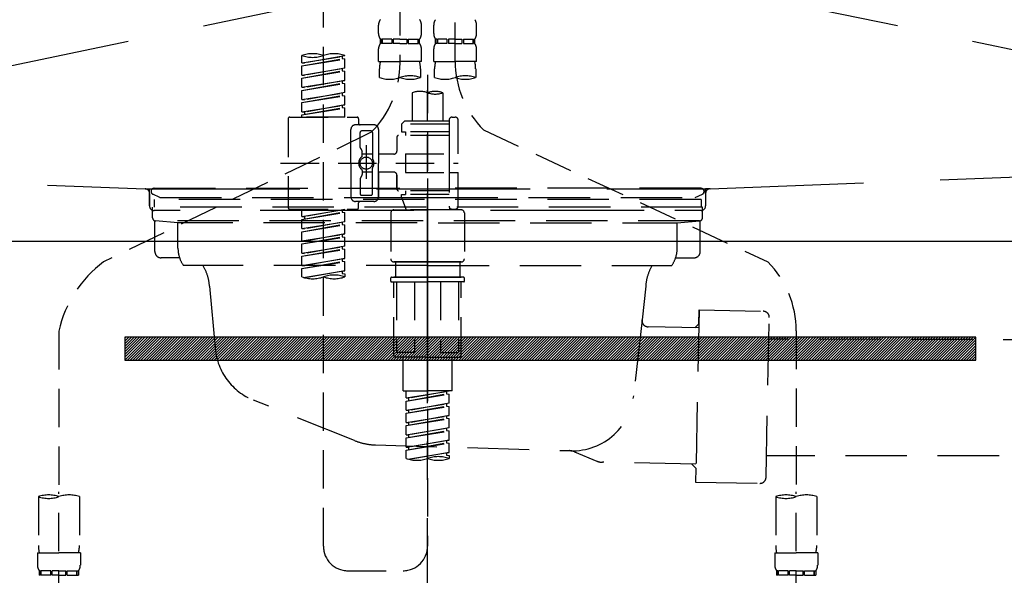
# Model space of a CAD drawing. Extents: x 28111 to 54233, y 210 to 8610.
# Drawn here: x 45332 to 45652, y 2692 to 2873 of the extents above; entities that cross this region are included whole.
import ezdxf

# ---------------------------------------------------------------- set-up
doc = ezdxf.new("R2010")
doc.units = 0
doc.header["$LTSCALE"] = 50
doc.header["$MEASUREMENT"] = 0
for name, pattern in [('CENTER', [2, 1.25, -0.25, 0.25, -0.25]), ('DASHED', [0.75, 0.5, -0.25]), ('HIDDEN', [0.375, 0.25, -0.125]), ('STYLE_01', [1.40625, 0.9375, -0.15625, 0.15625, -0.15625])]:
    doc.linetypes.add(name, pattern=pattern)
doc.layers.get('0').update_dxf_attribs({"linetype": 'CONTINUOUS'})
for name, color, linetype in [('122-扉', 6, 'CONTINUOUS'), ('123-扉向き', 231, 'CENTER'), ('140-パーツ芯', 13, 'CENTER'), ('150-機器', 8, 'CONTINUOUS'), ('160-文字', 254, 'CONTINUOUS')]:
    doc.layers.add(name, color=color, linetype=linetype)
doc.styles.add('KH001', font='txt')
doc.dimstyles.new('KH1xx030', dxfattribs={"dimscale": 30, "dimtxt": 2, "dimasz": 0.6, "dimexe": 0.3, "dimexo": 1.2, "dimgap": 0.5, "dimtad": 3, "dimdec": 1, "dimdsep": 46, "dimlunit": 6, "dimtxsty": 'KH001', "dimblk": 'DOT', "dimcen": 1, "dimdle": 1, "dimclrd": 256, "dimclre": 256, "dimclrt": 256, "dimadec": 0, "dimazin": 0, "dimtfac": 1, "dimtdec": 1, "dimtix": 1, "dimtmove": 2, "dimatfit": 3, "dimldrblk": 'CLOSEDBLANK', "dimfxl": 1, "dimtolj": 1, "dimtzin": 0, "dimlwd": -1, "dimlwe": -1, "dimarcsym": 0})

# ---------------------------------------------------------------- blocks, each defined once
blk = doc.blocks.new('_ClosedBlank')
at = {"color": 0, "linetype": 'ByBlock', "lineweight": -2}
for p, q in [((-1, 0.167), (0, 0)), ((-1, 0.167), (-1, -0.167)), ((0, 0), (-1, -0.167))]:
    blk.add_line(p, q, dxfattribs=at)
blk = doc.blocks.new('_Dot')
at = {"color": 0, "linetype": 'ByBlock', "lineweight": -2}
blk.add_line((-0.5, 0), (-1, 0), dxfattribs=at)
at = {"color": 0, "linetype": 'ByBlock', "const_width": 0.5}
blk.add_lwpolyline([(-0.25, 0, 1), (0.25, 0, 1)], format="xyb", close=True, dxfattribs=at)

msp = doc.modelspace()

# ---------------------------------------------------------------- hatches: boundary and pattern name
at = {"layer": '122-扉'}
h = msp.add_hatch(dxfattribs=at)
h.set_pattern_fill('ANSI31', color=256, scale=5, style=0)
h.set_pattern_definition([(45, (-244178.43655, 29471.62836), (-0.4419417382, 0.4419417382), [])])
h.paths.add_polyline_path([(45366.16, 2769.24), (45366.16, 2761.74), (45643.16, 2761.74), (45643.16, 2769.24)])

# ---------------------------------------------------------------- linework, layer by layer
msp.add_line((45054.66, 2800.49), (45954.66, 2800.49), dxfattribs=at)
msp.add_lwpolyline([(45366.16, 2769.24), (45366.16, 2761.74), (45643.16, 2761.74), (45643.16, 2769.24)], close=True, dxfattribs=at)
at = {"layer": '123-扉向き', "ltscale": 2}
for p, q in [((45054.66, 2987.79), (45954.66, 2800.49)), ((45954.66, 2987.49), (45054.66, 2800.49))]:
    msp.add_line(p, q, dxfattribs=at)
at = {"layer": '140-パーツ芯', "linetype": 'STYLE_01'}
msp.add_line((45464.66, 2769.3), (45464.66, 2849.65), dxfattribs=at)
at = {"layer": '150-機器', "color": 13, "linetype": 'DASHED', "ltscale": 0.5}
for p, q in [((45473.63, 2859.13), (45473.63, 2977.63)), ((45455.68, 2973.67), (45455.68, 2858.5)), ((45430.75, 2701.25), (45430.75, 2939.43)), ((45448.7, 2868.04), (45448.7, 2870.83)), ((45462.66, 2868.04), (45462.66, 2870.83)), ((45466.65, 2868.04), (45466.65, 2870.83)), ((45480.61, 2868.04), (45480.61, 2870.83)), ((45449.3, 2864.8), (45449.3, 2866.29)), ((45449.69, 2866.29), (45449.3, 2866.29)), ((45449.69, 2866.29), (45449.69, 2864.8)), ((45449.88, 2866.29), (45449.88, 2864.8)), ((45453.01, 2866.29), (45449.88, 2866.29)), ((45453.01, 2866.29), (45453.01, 2864.8)), ((45453.47, 2866.29), (45453.47, 2864.8)), ((45455.68, 2866.29), (45453.47, 2866.29)), ((45455.68, 2866.29), (45457.89, 2866.29)), ((45457.89, 2866.29), (45457.89, 2864.8)), ((45458.35, 2866.29), (45458.35, 2864.8)), ((45458.35, 2866.29), (45461.48, 2866.29)), ((45461.48, 2866.29), (45461.48, 2864.8)), ((45461.67, 2866.29), (45461.67, 2864.8)), ((45461.67, 2866.29), (45462.06, 2866.29)), ((45462.06, 2864.8), (45462.06, 2866.29)), ((45467.25, 2864.8), (45467.25, 2866.29)), ((45467.64, 2866.29), (45467.25, 2866.29)), ((45467.64, 2866.29), (45467.64, 2864.8)), ((45467.84, 2866.29), (45467.84, 2864.8)), ((45470.96, 2866.29), (45467.84, 2866.29)), ((45470.96, 2866.29), (45470.96, 2864.8)), ((45471.42, 2866.29), (45471.42, 2864.8)), ((45473.63, 2866.29), (45471.42, 2866.29)), ((45473.63, 2866.29), (45475.84, 2866.29)), ((45475.84, 2866.29), (45475.84, 2864.8)), ((45476.3, 2866.29), (45476.3, 2864.8)), ((45476.3, 2866.29), (45479.43, 2866.29)), ((45479.43, 2866.29), (45479.43, 2864.8)), ((45479.62, 2866.29), (45479.62, 2864.8)), ((45479.62, 2866.29), (45480.02, 2866.29)), ((45480.02, 2864.8), (45480.02, 2866.29)), ((45448.7, 2859.01), (45448.7, 2863.05)), ((45449.69, 2864.8), (45449.3, 2864.8)), ((45453.01, 2864.8), (45449.88, 2864.8)), ((45455.68, 2864.8), (45453.47, 2864.8)), ((45455.68, 2864.8), (45457.89, 2864.8)), ((45458.35, 2864.8), (45461.48, 2864.8)), ((45461.67, 2864.8), (45462.06, 2864.8)), ((45462.66, 2859.01), (45462.66, 2863.05)), ((45466.65, 2859.01), (45466.65, 2863.05)), ((45467.64, 2864.8), (45467.25, 2864.8)), ((45470.96, 2864.8), (45467.84, 2864.8)), ((45473.63, 2864.8), (45471.42, 2864.8)), ((45473.63, 2864.8), (45475.84, 2864.8)), ((45476.3, 2864.8), (45479.43, 2864.8)), ((45479.62, 2864.8), (45480.02, 2864.8)), ((45480.61, 2859.01), (45480.61, 2863.05)), ((45423.77, 2858.55), (45423.77, 2860.91)), ((45423.77, 2858.55), (45437.73, 2860.8)), ((45423.77, 2857.55), (45436.88, 2859.91)), ((45423.77, 2857.55), (45437.73, 2859.81)), ((45437.73, 2860.8), (45424.61, 2858.45)), ((45436.88, 2860.65), (45436.88, 2859.91)), ((45436.88, 2859.91), (45437.73, 2859.81)), ((45436.88, 2859.91), (45437.73, 2859.81)), ((45436.88, 2859.91), (45437.73, 2859.81)), ((45437.73, 2860.8), (45437.73, 2860.91)), ((45437.73, 2856.81), (45437.73, 2859.81)), ((45437.73, 2856.81), (45437.73, 2859.81)), ((45448.7, 2859.01), (45455.68, 2859.01)), ((45462.66, 2859.01), (45455.68, 2859.01)), ((45466.65, 2859.01), (45473.63, 2859.01)), ((45480.61, 2859.01), (45473.63, 2859.01)), ((45423.77, 2858.55), (45424.61, 2858.45)), ((45423.77, 2854.56), (45423.77, 2857.55)), ((45423.77, 2854.56), (45437.73, 2856.81)), ((45423.77, 2853.57), (45436.88, 2855.92)), ((45423.77, 2853.57), (45437.73, 2855.82)), ((45437.73, 2856.81), (45424.61, 2854.46)), ((45436.88, 2856.66), (45436.88, 2855.92)), ((45436.88, 2856.66), (45436.88, 2855.92)), ((45436.88, 2855.92), (45437.73, 2855.82)), ((45436.88, 2855.92), (45437.73, 2855.82)), ((45437.73, 2852.83), (45437.73, 2855.82)), ((45437.73, 2852.83), (45437.73, 2855.82)), ((45449, 2853.76), (45449, 2856.59)), ((45462.36, 2856.59), (45462.36, 2853.76)), ((45466.95, 2853.76), (45466.95, 2856.59)), ((45480.32, 2856.59), (45480.32, 2853.76)), ((45423.77, 2854.56), (45424.61, 2854.46)), ((45423.77, 2850.57), (45423.77, 2853.57)), ((45423.77, 2850.57), (45437.73, 2852.83)), ((45437.73, 2852.83), (45424.61, 2850.47)), ((45436.88, 2852.69), (45436.88, 2851.93)), ((45436.88, 2852.67), (45436.88, 2851.93)), ((45436.88, 2852.67), (45436.88, 2851.93)), ((45436.93, 2852.7), (45437.73, 2852.83)), ((45464.66, 2854.65), (45464.66, 2701.25)), ((45423.77, 2849.58), (45436.88, 2851.93)), ((45423.77, 2849.58), (45437.73, 2851.83)), ((45423.77, 2850.57), (45424.61, 2850.47)), ((45423.77, 2846.58), (45423.77, 2849.58)), ((45436.88, 2851.93), (45437.73, 2851.83)), ((45436.88, 2851.93), (45437.73, 2851.83)), ((45436.88, 2851.93), (45437.73, 2851.83)), ((45437.73, 2848.84), (45437.73, 2851.83)), ((45437.73, 2848.84), (45437.73, 2851.83)), ((45423.77, 2846.58), (45437.73, 2848.84)), ((45423.77, 2845.59), (45436.88, 2847.94)), ((45423.77, 2845.59), (45437.73, 2847.84)), ((45423.77, 2846.58), (45424.61, 2846.48)), ((45437.73, 2848.84), (45424.61, 2846.48)), ((45436.88, 2848.68), (45436.88, 2847.94)), ((45436.88, 2848.68), (45436.88, 2847.94)), ((45436.88, 2847.94), (45437.73, 2847.84)), ((45436.88, 2847.94), (45437.73, 2847.84)), ((45437.73, 2844.85), (45437.73, 2847.84)), ((45437.73, 2844.85), (45437.73, 2847.84)), ((45459.67, 2848.81), (45459.67, 2839.61)), ((45469.64, 2848.81), (45469.64, 2839.61)), ((45423.77, 2842.59), (45423.77, 2845.59)), ((45423.77, 2842.59), (45437.73, 2844.85)), ((45423.77, 2841.6), (45436.88, 2843.95)), ((45423.77, 2841.6), (45437.73, 2843.85)), ((45437.73, 2844.85), (45424.61, 2842.49)), ((45436.88, 2844.71), (45436.88, 2843.95)), ((45436.88, 2844.69), (45436.88, 2843.95)), ((45436.88, 2844.69), (45436.88, 2843.95)), ((45436.88, 2843.95), (45437.73, 2843.85)), ((45436.88, 2843.95), (45437.73, 2843.85)), ((45436.93, 2844.72), (45437.73, 2844.85)), ((45437.73, 2840.86), (45437.73, 2843.85)), ((45437.73, 2840.86), (45437.73, 2843.85)), ((45419.28, 2840.36), (45419.28, 2811.43)), ((45419.78, 2840.86), (45441.72, 2840.86)), ((45423.77, 2842.59), (45424.61, 2842.49)), ((45423.77, 2840.86), (45423.77, 2841.6)), ((45437.73, 2840.86), (45423.77, 2840.86)), ((45424.61, 2842.49), (45424.61, 2841.75)), ((45442.22, 2840.36), (45442.22, 2838.86)), ((45457.18, 2839.61), (45456.18, 2838.61)), ((45459.67, 2839.61), (45457.18, 2839.61)), ((45471.64, 2839.61), (45459.67, 2839.61)), ((45471.64, 2839.86), (45471.64, 2839.61)), ((45471.64, 2839.61), (45471.64, 2828.89)), ((45472.64, 2840.86), (45473.63, 2840.86)), ((45474.63, 2828.89), (45474.63, 2839.86)), ((45439.72, 2825.9), (45439.72, 2836.87)), ((45447.2, 2838.36), (45441.22, 2838.36)), ((45446.21, 2836.37), (45443.21, 2836.37)), ((45448.7, 2836.87), (45448.7, 2825.9)), ((45471.64, 2838.61), (45456.18, 2838.61)), ((45456.18, 2838.61), (45456.18, 2836.12)), ((45459.67, 2838.81), (45459.62, 2838.81)), ((45482.84, 2836.7), (45575.45, 2793.77)), ((45446.33, 2835.93), (45359.23, 2793.79)), ((45442.72, 2831.02), (45442.72, 2835.87)), ((45446.7, 2835.87), (45446.7, 2827.57)), ((45454.68, 2834.37), (45454.68, 2829.84)), ((45471.64, 2834.87), (45455.18, 2834.87)), ((45456.18, 2836.12), (45457.43, 2836.12)), ((45457.43, 2836.12), (45457.43, 2834.87)), ((45471.64, 2836.12), (45457.43, 2836.12)), ((45442.78, 2830.77), (45443.35, 2829.79)), ((45444.71, 2831.76), (45444.71, 2820.82)), ((45444.71, 2830.88), (45444.71, 2820.91)), ((45443.41, 2828.3), (45443.41, 2829.54)), ((45446.7, 2828.85), (45443.41, 2828.85)), ((45453.69, 2828.84), (45448.7, 2828.84)), ((45457.43, 2828.89), (45457.43, 2822.9)), ((45457.43, 2828.89), (45474.63, 2828.89)), ((45471.64, 2828.89), (45471.64, 2811.75)), ((45416.83, 2825.9), (45474.63, 2825.9)), ((45439.72, 2825.9), (45439.72, 2814.93)), ((45443.41, 2823.5), (45443.41, 2822.25)), ((45446.7, 2815.92), (45446.7, 2824.22)), ((45448.7, 2814.93), (45448.7, 2825.9)), ((45442.72, 2820.78), (45442.72, 2815.92)), ((45442.78, 2821.03), (45443.35, 2822)), ((45446.7, 2822.95), (45443.41, 2822.94)), ((45453.69, 2822.95), (45448.7, 2822.95)), ((45448.7, 2822.95), (45448.7, 2814.93)), ((45454.68, 2821.96), (45454.68, 2817.42)), ((45454.68, 2817.42), (45454.68, 2821.96)), ((45457.43, 2822.9), (45474.63, 2822.9)), ((45471.89, 2822.9), (45474.63, 2822.9)), ((45474.63, 2811.93), (45474.63, 2822.9)), ((45446.21, 2815.42), (45443.21, 2815.42)), ((45471.64, 2816.92), (45455.18, 2816.92)), ((45456.18, 2815.67), (45457.43, 2815.67)), ((45456.18, 2814.68), (45456.18, 2815.67)), ((45456.18, 2814.68), (45471.64, 2814.68)), ((45456.18, 2814.68), (45457.67, 2810.69)), ((45457.43, 2816.92), (45457.43, 2815.67)), ((45471.64, 2815.67), (45457.43, 2815.67)), ((45419.78, 2810.94), (45441.72, 2810.94)), ((45423.77, 2808.57), (45423.77, 2810.94)), ((45423.77, 2808.57), (45437.73, 2810.83)), ((45437.73, 2810.83), (45424.61, 2808.47)), ((45436.88, 2810.67), (45436.88, 2809.93)), ((45447.2, 2813.43), (45441.22, 2813.43)), ((45442.22, 2811.43), (45442.22, 2812.93)), ((45447.2, 2813.43), (45442.72, 2813.43)), ((45453.69, 2810.69), (45464.66, 2810.69)), ((45471.65, 2810.69), (45457.67, 2810.69)), ((45475.63, 2810.69), (45464.66, 2810.69)), ((45471.87, 2811.29), (45471.65, 2810.69)), ((45472.64, 2810.94), (45473.63, 2810.94)), ((45423.77, 2807.58), (45436.88, 2809.93)), ((45423.77, 2807.58), (45437.73, 2809.83)), ((45423.77, 2808.57), (45424.61, 2808.47)), ((45423.77, 2804.58), (45423.77, 2807.58)), ((45424.61, 2808.47), (45424.61, 2807.72)), ((45436.88, 2809.93), (45437.73, 2809.83)), ((45436.88, 2809.93), (45437.73, 2809.83)), ((45436.88, 2809.93), (45437.73, 2809.83)), ((45437.73, 2806.84), (45437.73, 2809.83)), ((45437.73, 2806.84), (45437.73, 2809.83)), ((45452.69, 2809.69), (45452.69, 2794.73)), ((45476.63, 2809.69), (45476.63, 2794.73)), ((45423.77, 2804.58), (45437.73, 2806.84)), ((45423.77, 2803.59), (45436.88, 2805.95)), ((45423.77, 2803.59), (45437.73, 2805.84)), ((45423.77, 2804.58), (45424.61, 2804.48)), ((45437.73, 2806.84), (45424.61, 2804.48)), ((45436.88, 2806.68), (45436.88, 2805.95)), ((45436.88, 2806.68), (45436.88, 2805.95)), ((45436.88, 2805.95), (45437.73, 2805.84)), ((45436.88, 2805.95), (45437.73, 2805.84)), ((45437.73, 2802.85), (45437.73, 2805.84)), ((45437.73, 2802.85), (45437.73, 2805.84)), ((45423.77, 2800.6), (45423.77, 2803.59)), ((45423.77, 2800.6), (45437.73, 2802.85)), ((45423.77, 2799.6), (45436.88, 2801.96)), ((45423.77, 2799.6), (45437.73, 2801.85)), ((45437.73, 2802.85), (45424.61, 2800.49)), ((45436.88, 2802.71), (45436.88, 2801.96)), ((45436.88, 2802.69), (45436.88, 2801.96)), ((45436.88, 2802.69), (45436.88, 2801.96)), ((45436.88, 2801.96), (45437.73, 2801.85)), ((45436.88, 2801.96), (45437.73, 2801.85)), ((45436.88, 2801.96), (45437.73, 2801.85)), ((45436.93, 2802.72), (45437.73, 2802.85)), ((45437.73, 2798.86), (45437.73, 2801.85)), ((45437.73, 2798.86), (45437.73, 2801.85)), ((45423.77, 2800.6), (45424.61, 2800.49)), ((45423.77, 2796.61), (45423.77, 2799.6)), ((45423.77, 2796.61), (45437.73, 2798.86)), ((45423.77, 2795.61), (45436.88, 2797.97)), ((45423.77, 2795.61), (45437.73, 2797.86)), ((45437.73, 2798.86), (45424.61, 2796.5)), ((45436.88, 2798.71), (45436.88, 2797.97)), ((45436.88, 2798.71), (45436.88, 2797.97)), ((45436.88, 2797.97), (45437.73, 2797.86)), ((45436.88, 2797.97), (45437.73, 2797.86)), ((45437.73, 2794.87), (45437.73, 2797.86)), ((45437.73, 2794.87), (45437.73, 2797.86)), ((45423.77, 2796.61), (45424.61, 2796.5)), ((45423.77, 2792.62), (45423.77, 2795.61)), ((45423.77, 2792.62), (45437.73, 2794.87)), ((45437.73, 2794.87), (45424.61, 2792.51)), ((45436.88, 2794.73), (45436.88, 2793.98)), ((45436.88, 2794.72), (45436.88, 2793.98)), ((45436.88, 2794.72), (45436.88, 2793.98)), ((45436.93, 2794.74), (45437.73, 2794.87)), ((45423.77, 2791.62), (45436.88, 2793.98)), ((45423.77, 2791.62), (45437.73, 2793.87)), ((45423.77, 2792.62), (45424.61, 2792.51)), ((45423.77, 2788.88), (45423.77, 2791.62)), ((45436.88, 2793.98), (45437.73, 2793.87)), ((45436.88, 2793.98), (45437.73, 2793.87)), ((45437.73, 2790.88), (45437.73, 2793.87)), ((45437.73, 2790.88), (45437.73, 2793.87)), ((45453.69, 2793.73), (45464.66, 2793.73)), ((45464.66, 2793.73), (45453.69, 2793.73)), ((45454.18, 2793.73), (45454.18, 2788.75)), ((45464.66, 2793.74), (45454.86, 2793.74)), ((45464.66, 2793.74), (45474.46, 2793.74)), ((45475.63, 2793.73), (45464.66, 2793.73)), ((45464.66, 2793.73), (45475.63, 2793.73)), ((45475.13, 2793.73), (45475.13, 2788.75)), ((45424.3, 2788.71), (45437.73, 2790.88)), ((45437.73, 2790.88), (45424.85, 2788.56)), ((45436.88, 2790.74), (45436.88, 2789.99)), ((45436.88, 2790.73), (45436.88, 2789.99)), ((45436.88, 2790.73), (45436.88, 2789.99)), ((45436.88, 2789.99), (45437.73, 2789.88)), ((45436.88, 2789.99), (45437.73, 2789.88)), ((45436.93, 2790.75), (45437.73, 2790.88)), ((45437.73, 2789.88), (45437.73, 2788.88)), ((45452.69, 2787.45), (45452.69, 2788.55)), ((45452.89, 2788.75), (45453.69, 2788.75)), ((45453.69, 2788.75), (45464.66, 2788.75)), ((45454.18, 2788.75), (45453.69, 2788.75)), ((45464.66, 2788.75), (45453.69, 2788.75)), ((45454.18, 2788.75), (45453.69, 2788.75)), ((45475.63, 2788.75), (45464.66, 2788.75)), ((45464.66, 2788.75), (45475.63, 2788.75)), ((45475.13, 2788.75), (45475.63, 2788.75)), ((45475.13, 2788.75), (45475.63, 2788.75)), ((45476.43, 2788.75), (45475.63, 2788.75)), ((45476.63, 2787.45), (45476.63, 2788.55)), ((45452.89, 2787.25), (45464.66, 2787.25)), ((45453.69, 2763.31), (45453.69, 2787.25)), ((45454.55, 2787.25), (45454.55, 2764.31)), ((45460.39, 2787.25), (45460.39, 2764.31)), ((45476.43, 2787.25), (45464.66, 2787.25)), ((45468.92, 2787.25), (45468.92, 2764.31)), ((45474.77, 2787.25), (45474.77, 2764.31)), ((45475.63, 2763.31), (45475.63, 2787.25)), ((45344.66, 2771.22), (45344.66, 2717.37)), ((45584.66, 2771.34), (45584.66, 2717.37)), ((45464.66, 2762.81), (45454.18, 2762.81)), ((45460.39, 2764.31), (45454.55, 2764.31)), ((45456.68, 2751.84), (45456.68, 2762.81)), ((45464.66, 2762.81), (45475.13, 2762.81)), ((45468.92, 2764.31), (45474.77, 2764.31)), ((45472.64, 2751.84), (45472.64, 2762.81)), ((45456.68, 2751.84), (45464.66, 2751.84)), ((45457.68, 2749.48), (45457.68, 2751.84)), ((45457.68, 2749.48), (45471.64, 2751.73)), ((45457.68, 2748.48), (45470.79, 2750.84)), ((45457.68, 2748.48), (45471.64, 2750.74)), ((45471.64, 2751.73), (45458.52, 2749.38)), ((45472.64, 2751.84), (45464.66, 2751.84)), ((45470.79, 2751.58), (45470.79, 2750.84)), ((45470.79, 2750.84), (45471.64, 2750.74)), ((45470.79, 2750.84), (45471.64, 2750.74)), ((45470.79, 2750.84), (45471.64, 2750.74)), ((45471.64, 2747.74), (45471.64, 2750.74)), ((45471.64, 2747.74), (45471.64, 2750.74)), ((45457.68, 2749.48), (45458.52, 2749.38)), ((45457.68, 2745.49), (45457.68, 2748.48)), ((45457.68, 2745.49), (45471.64, 2747.74)), ((45457.68, 2744.49), (45470.79, 2746.85)), ((45457.68, 2744.49), (45471.64, 2746.75)), ((45458.52, 2748.64), (45458.52, 2749.38)), ((45471.64, 2747.74), (45458.52, 2745.39)), ((45470.79, 2747.59), (45470.79, 2746.85)), ((45470.79, 2747.59), (45470.79, 2746.85)), ((45470.79, 2746.85), (45471.64, 2746.75)), ((45470.79, 2746.85), (45471.64, 2746.75)), ((45471.64, 2743.75), (45471.64, 2746.75)), ((45471.64, 2743.75), (45471.64, 2746.75)), ((45457.68, 2745.49), (45458.52, 2745.39)), ((45457.68, 2741.5), (45457.68, 2744.49)), ((45457.68, 2741.5), (45471.64, 2743.75)), ((45458.52, 2744.65), (45458.52, 2745.39)), ((45471.64, 2743.75), (45458.52, 2741.4)), ((45470.79, 2743.62), (45470.79, 2742.86)), ((45470.79, 2743.6), (45470.79, 2742.86)), ((45470.79, 2743.6), (45470.79, 2742.86)), ((45470.84, 2743.63), (45471.64, 2743.75)), ((45457.68, 2740.5), (45470.79, 2742.86)), ((45457.68, 2740.5), (45471.64, 2742.76)), ((45457.68, 2741.5), (45458.52, 2741.4)), ((45457.68, 2737.51), (45457.68, 2740.5)), ((45458.52, 2740.66), (45458.52, 2741.4)), ((45470.79, 2742.86), (45471.64, 2742.76)), ((45470.79, 2742.86), (45471.64, 2742.76)), ((45470.79, 2742.86), (45471.64, 2742.76)), ((45471.64, 2739.76), (45471.64, 2742.76)), ((45471.64, 2739.76), (45471.64, 2742.76)), ((45457.68, 2737.51), (45471.64, 2739.76)), ((45457.68, 2736.52), (45470.79, 2738.87)), ((45457.68, 2736.52), (45471.64, 2738.77)), ((45457.68, 2737.51), (45458.52, 2737.41)), ((45471.64, 2739.76), (45458.52, 2737.41)), ((45458.52, 2736.67), (45458.52, 2737.41)), ((45470.79, 2739.61), (45470.79, 2738.87)), ((45470.79, 2739.61), (45470.79, 2738.87)), ((45470.79, 2738.87), (45471.64, 2738.77)), ((45470.79, 2738.87), (45471.64, 2738.77)), ((45471.64, 2735.78), (45471.64, 2738.77)), ((45471.64, 2735.78), (45471.64, 2738.77)), ((45457.68, 2733.52), (45457.68, 2736.52)), ((45457.68, 2733.52), (45471.64, 2735.78)), ((45457.68, 2732.53), (45470.79, 2734.88)), ((45457.68, 2732.53), (45471.64, 2734.78)), ((45471.64, 2735.78), (45458.52, 2733.42)), ((45470.79, 2735.64), (45470.79, 2734.88)), ((45470.79, 2735.62), (45470.79, 2734.88)), ((45470.79, 2735.62), (45470.79, 2734.88)), ((45470.79, 2734.88), (45471.64, 2734.78)), ((45470.79, 2734.88), (45471.64, 2734.78)), ((45470.84, 2735.65), (45471.64, 2735.78)), ((45471.64, 2731.79), (45471.64, 2734.78)), ((45471.64, 2731.79), (45471.64, 2734.78)), ((45457.68, 2733.52), (45458.52, 2733.42)), ((45457.68, 2729.79), (45457.68, 2732.53)), ((45458.21, 2729.62), (45471.64, 2731.79)), ((45458.52, 2732.68), (45458.52, 2733.42)), ((45471.64, 2731.79), (45458.77, 2729.47)), ((45470.79, 2731.65), (45470.79, 2730.89)), ((45470.79, 2731.63), (45470.79, 2730.89)), ((45470.79, 2731.63), (45470.79, 2730.89)), ((45470.79, 2730.89), (45471.64, 2730.79)), ((45470.79, 2730.89), (45471.64, 2730.79)), ((45470.84, 2731.66), (45471.64, 2731.79)), ((45471.64, 2730.79), (45471.64, 2729.79)), ((45344.66, 2624.59), (45344.66, 2718.9)), ((45584.66, 2624.59), (45584.66, 2718.9)), ((45337.97, 2717.37), (45337.97, 2701.48)), ((45351.34, 2717.37), (45351.34, 2701.48)), ((45577.97, 2717.37), (45577.97, 2701.48)), ((45591.34, 2717.37), (45591.34, 2701.48)), ((45337.68, 2699.06), (45337.68, 2695.02)), ((45337.68, 2699.06), (45344.66, 2699.06)), ((45351.64, 2699.06), (45344.66, 2699.06)), ((45351.64, 2699.06), (45351.64, 2695.02)), ((45577.68, 2699.06), (45577.68, 2695.02)), ((45577.68, 2699.06), (45584.66, 2699.06)), ((45591.64, 2699.06), (45584.66, 2699.06)), ((45591.64, 2699.06), (45591.64, 2695.02)), ((45338.27, 2693.27), (45338.27, 2691.78)), ((45338.67, 2693.27), (45338.27, 2693.27)), ((45338.67, 2691.78), (45338.67, 2693.27)), ((45338.86, 2691.78), (45338.86, 2693.27)), ((45341.99, 2693.27), (45338.86, 2693.27)), ((45341.99, 2691.78), (45341.99, 2693.27)), ((45342.45, 2691.78), (45342.45, 2693.27)), ((45344.66, 2693.27), (45342.45, 2693.27)), ((45344.66, 2693.27), (45346.87, 2693.27)), ((45346.87, 2691.78), (45346.87, 2693.27)), ((45347.33, 2691.78), (45347.33, 2693.27)), ((45347.33, 2693.27), (45350.45, 2693.27)), ((45350.45, 2691.78), (45350.45, 2693.27)), ((45350.64, 2691.78), (45350.64, 2693.27)), ((45350.64, 2693.27), (45351.04, 2693.27)), ((45351.04, 2693.27), (45351.04, 2691.78)), ((45438.73, 2693.27), (45456.68, 2693.27)), ((45578.27, 2693.27), (45578.27, 2691.78)), ((45578.67, 2693.27), (45578.27, 2693.27)), ((45578.67, 2691.78), (45578.67, 2693.27)), ((45578.86, 2691.78), (45578.86, 2693.27)), ((45581.99, 2693.27), (45578.86, 2693.27)), ((45581.99, 2691.78), (45581.99, 2693.27)), ((45582.45, 2691.78), (45582.45, 2693.27)), ((45584.66, 2693.27), (45582.45, 2693.27)), ((45584.66, 2693.27), (45586.87, 2693.27)), ((45586.87, 2691.78), (45586.87, 2693.27)), ((45587.33, 2691.78), (45587.33, 2693.27)), ((45587.33, 2693.27), (45590.45, 2693.27)), ((45590.45, 2691.78), (45590.45, 2693.27)), ((45590.64, 2691.78), (45590.64, 2693.27)), ((45590.64, 2693.27), (45591.04, 2693.27)), ((45591.04, 2693.27), (45591.04, 2691.78)), ((45338.67, 2691.78), (45338.27, 2691.78)), ((45341.99, 2691.78), (45338.86, 2691.78)), ((45344.66, 2691.78), (45342.45, 2691.78)), ((45344.66, 2691.78), (45346.87, 2691.78)), ((45347.33, 2691.78), (45350.45, 2691.78)), ((45350.64, 2691.78), (45351.04, 2691.78)), ((45578.67, 2691.78), (45578.27, 2691.78)), ((45581.99, 2691.78), (45578.86, 2691.78)), ((45584.66, 2691.78), (45582.45, 2691.78)), ((45584.66, 2691.78), (45586.87, 2691.78)), ((45587.33, 2691.78), (45590.45, 2691.78)), ((45590.64, 2691.78), (45591.04, 2691.78))]:
    msp.add_line(p, q, dxfattribs=at)
at = {"layer": '150-機器', "color": 13, "linetype": 'CENTER'}
for p, q in [((45464.66, 2547.82), (45464.66, 2844.42)), ((45464.66, 2547.82), (45464.66, 2844.42)), ((45464.66, 2820.93), (45464.66, 2714.25))]:
    msp.add_line(p, q, dxfattribs=at)
at = {"layer": '150-機器', "color": 161, "linetype": 'HIDDEN', "ltscale": 4}
for p, q in [((45116.11, 2827.44), (45372.71, 2817.54)), ((45556.61, 2817.54), (45813.21, 2827.44)), ((45372.71, 2817.54), (45374.16, 2817.49)), ((45373.04, 2817.49), (45556.28, 2817.49)), ((45374.16, 2816.04), (45374.16, 2817.49)), ((45556.61, 2817.54), (45555.16, 2817.49)), ((45555.16, 2816.04), (45555.16, 2817.49)), ((45374.16, 2816.04), (45374.16, 2811.99)), ((45374.16, 2811.99), (45374.16, 2815.99)), ((45555.16, 2816.04), (45555.16, 2811.99)), ((45555.16, 2815.99), (45555.16, 2811.99)), ((45384.16, 2810.49), (45375.66, 2810.49)), ((45535.16, 2810.49), (45394.16, 2810.49)), ((45553.66, 2810.49), (45545.16, 2810.49))]:
    msp.add_line(p, q, dxfattribs=at)
at = {"layer": '150-機器', "color": 13, "linetype": 'DASHED', "ltscale": 0.8}
for p, q in [((45375.66, 2817.71), (45464.66, 2817.71)), ((45553.66, 2817.71), (45464.66, 2817.71)), ((45377.55, 2814.69), (45375.23, 2815.81)), ((45375.66, 2814.11), (45375.66, 2811.61)), ((45553.67, 2814.11), (45375.66, 2814.11)), ((45377.55, 2814.69), (45551.77, 2814.69)), ((45551.77, 2814.69), (45554.1, 2815.81)), ((45553.67, 2814.11), (45553.67, 2811.61)), ((45554.16, 2811.61), (45375.16, 2811.61)), ((45375.16, 2808.11), (45375.16, 2811.61)), ((45554.16, 2808.11), (45554.16, 2811.61)), ((45375.91, 2797.11), (45375.91, 2807.11)), ((45553.21, 2807.11), (45376.12, 2807.11)), ((45383.41, 2806.47), (45376.12, 2807.11)), ((45383.41, 2798.26), (45383.41, 2806.47)), ((45461.26, 2806.47), (45383.41, 2806.47)), ((45468.06, 2806.47), (45545.91, 2806.47)), ((45545.91, 2806.47), (45553.21, 2807.11)), ((45545.91, 2798.26), (45545.91, 2806.47)), ((45553.41, 2797.11), (45553.41, 2807.11)), ((45383.92, 2795.11), (45377.91, 2795.11)), ((45545.4, 2795.11), (45551.41, 2795.11)), ((45464.66, 2792.61), (45385.16, 2792.61)), ((45464.66, 2792.61), (45544.16, 2792.61)), ((45393.67, 2785.81), (45395.54, 2765.5)), ((45535.67, 2785.81), (45534.46, 2774.87)), ((45553.05, 2778.12), (45551.91, 2722.13)), ((45552.96, 2773.65), (45553.05, 2778.12)), ((45553.05, 2778.12), (45573.94, 2777.69)), ((45574.84, 2723.66), (45575.9, 2775.65)), ((45534.46, 2774.87), (45531.75, 2750.22)), ((45552.93, 2772.32), (45536.41, 2772.65)), ((45551.6, 2772.34), (45552.96, 2773.65)), ((45732.06, 2768.22), (45575.76, 2768.65)), ((45440.87, 2735.63), (45408.03, 2748.76)), ((45447.71, 2734.2), (45510.74, 2732.34)), ((45512.51, 2731.96), (45519.79, 2728.93)), ((45710.69, 2730.64), (45574.99, 2730.66)), ((45552.03, 2727.93), (45521.61, 2728.55)), ((45550.7, 2727.95), (45552, 2726.6)), ((45552, 2726.6), (45551.91, 2722.13)), ((45551.91, 2722.13), (45572.8, 2721.7))]:
    msp.add_line(p, q, dxfattribs=at)
at = {"layer": '150-機器', "color": 13, "linetype": 'DASHED', "ltscale": 0.8, "flags": 128}
for points in [[(45375.66, 2817.71, 0.350162), (45374.69, 2816.93, 0.350162), (45375.23, 2815.81)], [(45554.1, 2815.81, 0.350162), (45554.64, 2816.93, 0.350162), (45553.66, 2817.71)], [(45375.16, 2808.11, 0.198912), (45375.46, 2807.4, 0.198912), (45376.16, 2807.11)], [(45553.16, 2807.11, 0.198912), (45553.87, 2807.4, 0.198912), (45554.16, 2808.11)], [(45383.41, 2798.26, 0.075216), (45383.86, 2795.3, 0.075216), (45385.16, 2792.61)], [(45544.16, 2792.61, 0.075216), (45545.47, 2795.3, 0.075216), (45545.91, 2798.26)], [(45375.91, 2797.11, 0.198912), (45376.5, 2795.7, 0.198912), (45377.91, 2795.11)], [(45551.41, 2795.11, 0.198912), (45552.83, 2795.7, 0.198912), (45553.41, 2797.11)], [(45393.67, 2785.81, 0.059994), (45393.02, 2789.34, 0.059994), (45391.55, 2792.61)], [(45537.78, 2792.61, 0.059994), (45536.31, 2789.34, 0.059994), (45535.67, 2785.81)], [(45575.9, 2775.65, 0.198912), (45575.35, 2777.08, 0.198912), (45573.94, 2777.69)], [(45534.46, 2774.87, 0.210515), (45534.95, 2773.33, 0.210515), (45536.41, 2772.65)], [(45395.54, 2765.5, 0.138146), (45399.43, 2755.37, 0.138146), (45408.03, 2748.76)], [(45510.27, 2732.35, 0.195777), (45524.65, 2736.91, 0.195777), (45531.75, 2750.22)], [(45440.87, 2735.63, 0.043893), (45444.22, 2734.62, 0.043893), (45447.71, 2734.2)], [(45512.51, 2731.96, 0.04562), (45511.64, 2732.23, 0.04562), (45510.74, 2732.34)], [(45519.79, 2728.93, 0.046779), (45520.68, 2728.65, 0.046779), (45521.61, 2728.55)], [(45572.8, 2721.7, 0.198912), (45574.23, 2722.26, 0.198912), (45574.84, 2723.66)]]:
    msp.add_lwpolyline(points, format="xyb", dxfattribs=at)
at = {"layer": '150-機器', "color": 13, "linetype": 'DASHED', "ltscale": 0.5}
msp.add_circle((45444.71, 2825.9), 1.99, dxfattribs=at)
for centre, radius, start, end in [((45451.54, 2870.83), 2.84, 142.1507, 180), ((45459.82, 2870.83), 2.84, 0, 37.8493), ((45469.5, 2870.83), 2.84, 142.1507, 180), ((45477.77, 2870.83), 2.84, 0, 37.8493), ((45451.54, 2868.04), 2.84, 180, 217.8493), ((45459.82, 2868.04), 2.84, 322.1507, 0), ((45469.5, 2868.04), 2.84, 180, 217.8493), ((45477.77, 2868.04), 2.84, 322.1507, 0), ((45451.54, 2863.05), 2.84, 142.1507, 180), ((45459.82, 2863.05), 2.84, 0, 37.8493), ((45469.5, 2863.05), 2.84, 142.1507, 180), ((45477.77, 2863.05), 2.84, 0, 37.8493), ((45427.26, 2851.04), 10.47, 70.5288, 109.4712), ((45427.26, 2870.79), 10.47, 250.5288, 289.4712), ((45434.24, 2851.04), 10.47, 70.5288, 109.4712), ((45458.97, 2856.59), 9.97, 165.9301, 180), ((45452.39, 2856.59), 9.97, 0, 14.0699), ((45476.92, 2856.59), 9.97, 165.9301, 180), ((45505.55, 2859.13), 31.92, 180, 224.6508), ((45470.34, 2856.59), 9.97, 0, 14.0699), ((45423.77, 2858.5), 31.92, 315, 0), ((45452.34, 2863.21), 10.02, 250.5288, 289.4712), ((45459.02, 2844.31), 10.02, 70.5288, 109.4712), ((45459.02, 2863.21), 10.02, 250.5288, 289.4712), ((45470.29, 2863.21), 10.02, 250.5288, 289.4712), ((45476.97, 2844.31), 10.02, 70.5288, 109.4712), ((45476.97, 2863.21), 10.02, 250.5288, 289.4712), ((45462.16, 2841.75), 7.48, 70.5288, 109.4712), ((45467.15, 2841.75), 7.48, 70.5288, 109.4712), ((45467.15, 2855.86), 7.48, 250.5288, 289.4712), ((45419.78, 2840.36), 0.499, 90, 180), ((45441.72, 2840.36), 0.499, 0, 90), ((45472.64, 2839.86), 0.997, 90, 180), ((45473.63, 2839.86), 0.997, 0, 90), ((45441.22, 2836.87), 1.5, 90, 180), ((45442.72, 2838.86), 0.499, 180, 270), ((45443.21, 2835.87), 0.499, 90, 180), ((45446.21, 2835.87), 0.499, 0, 90), ((45447.2, 2836.87), 1.5, 0, 90), ((45455.18, 2834.37), 0.499, 90, 180), ((45443.21, 2831.02), 0.499, 180, 210), ((45444.63, 2825.94), 2.41, 126.0657, 181.0877), ((45442.91, 2828.3), 0.499, 306.0657, 0), ((45442.91, 2829.54), 0.499, 0, 30), ((45447.2, 2827.57), 0.499, 180, 214.0506), ((45444.79, 2825.94), 2.41, 358.9123, 34.0506), ((45453.69, 2829.84), 0.997, 270, 0), ((45444.63, 2825.85), 2.41, 178.9123, 233.9343), ((45442.91, 2823.5), 0.499, 0, 53.9343), ((45447.2, 2824.22), 0.499, 145.9494, 180), ((45444.79, 2825.85), 2.41, 325.9494, 1.0877), ((45443.21, 2820.78), 0.499, 150, 180), ((45442.91, 2822.25), 0.499, 330, 0), ((45453.69, 2821.96), 0.997, 0, 90), ((45455.18, 2817.42), 0.499, 180, 270), ((45455.18, 2817.42), 0.499, 180, 270), ((45441.22, 2814.93), 1.5, 180, 270), ((45443.21, 2815.92), 0.499, 180, 270), ((45446.21, 2815.92), 0.499, 270, 0), ((45447.2, 2814.93), 1.5, 270, 0), ((45447.2, 2814.93), 1.5, 270, 0), ((45419.78, 2811.43), 0.499, 180, 270), ((45441.72, 2811.43), 0.499, 270, 0), ((45442.72, 2812.93), 0.499, 90, 180), ((45453.69, 2809.69), 0.997, 90, 180), ((45472.64, 2811.93), 0.997, 180.0133, 270), ((45473.63, 2811.93), 0.997, 270, 0), ((45475.63, 2809.69), 0.997, 0, 90), ((45453.69, 2794.73), 0.997, 180, 270), ((45475.63, 2794.73), 0.997, 270, 0), ((45382.11, 2763.03), 38.34, 126.6492, 167.6612), ((45552.74, 2771.34), 31.92, 0, 44.6508), ((45427.26, 2798.76), 10.47, 250.5288, 289.4712), ((45434.24, 2779.01), 10.47, 70.5288, 109.4712), ((45434.24, 2798.76), 10.47, 250.5288, 289.4712), ((45452.89, 2788.55), 0.199, 90, 180), ((45476.43, 2788.55), 0.199, 0, 90), ((45452.89, 2787.45), 0.199, 180, 270), ((45476.43, 2787.45), 0.199, 270, 0), ((45454.18, 2763.31), 0.499, 180, 270), ((45475.13, 2763.31), 0.499, 270, 0), ((45461.17, 2739.66), 10.47, 250.5288, 289.4712), ((45468.15, 2719.92), 10.47, 70.5288, 109.4712), ((45468.15, 2739.66), 10.47, 250.5288, 289.4712), ((45341.32, 2707.92), 10.02, 70.5288, 109.4712), ((45348, 2707.92), 10.02, 70.5288, 109.4712), ((45581.32, 2707.92), 10.02, 70.5288, 109.4712), ((45588, 2707.92), 10.02, 70.5288, 109.4712), ((45341.32, 2726.82), 10.02, 250.5288, 289.4712), ((45581.32, 2726.82), 10.02, 250.5288, 289.4712), ((45347.95, 2701.48), 9.97, 180, 194.0699), ((45341.37, 2701.48), 9.97, 345.9301, 0), ((45438.73, 2701.25), 7.98, 180, 270), ((45456.68, 2701.25), 7.98, 270, 0), ((45587.95, 2701.48), 9.97, 180, 194.0699), ((45581.37, 2701.48), 9.97, 345.9301, 0), ((45340.52, 2695.02), 2.84, 180, 217.8493), ((45348.79, 2695.02), 2.84, 322.1507, 0), ((45580.52, 2695.02), 2.84, 180, 217.8493), ((45588.79, 2695.02), 2.84, 322.1507, 0)]:
    msp.add_arc(centre, radius, start, end, dxfattribs=at)
at = {"layer": '150-機器', "color": 161, "linetype": 'HIDDEN', "ltscale": 4}
for centre, start, end in [((45372.66, 2816.04), 360, 88.1498), ((45556.66, 2816.04), 91.8502, 180), ((45375.66, 2811.99), 180, 270), ((45553.66, 2811.99), 270, 0)]:
    msp.add_arc(centre, 1.5, start, end, dxfattribs=at)

# ---------------------------------------------------------------- leaders
at = {"layer": '160-文字', "annotation_type": 0, "has_hookline": 1, "hookline_direction": 0, "text_width": 1397.06}
msp.add_leader([(44214.66, 2837.49), (44630.32, 3429.54), (44648.32, 3429.54)], dimstyle='KH1xx030', override={"dimgap": 0.5, "dimtad": 1}, dxfattribs=at)

doc.saveas('drawing.dxf')
